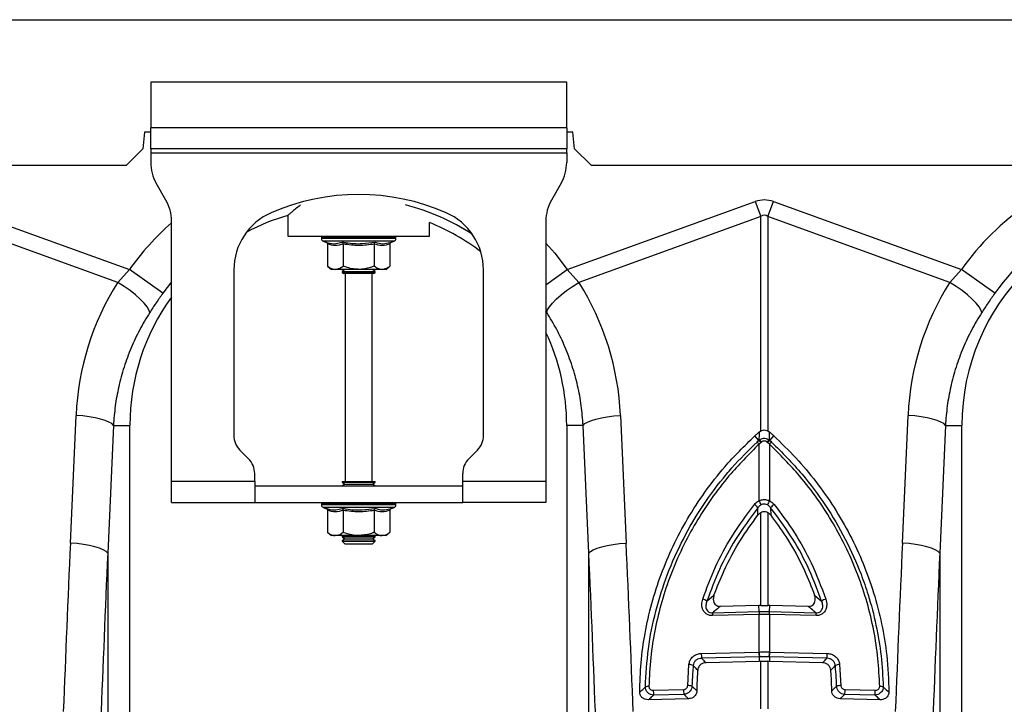
# Model space of a CAD drawing. Units: millimetres. Extents: x 1715 to 18436, y 649 to 7686.
# Drawn here: x 5925 to 6161, y 4595 to 4760 of the extents above; entities that cross this region are included whole.
import ezdxf

# ---------------------------------------------------------------- set-up
doc = ezdxf.new("R2010")
doc.units = ezdxf.units.MM
doc.layers.get('0').update_dxf_attribs({"linetype": 'CONTINUOUS'})
doc.layers.add('ACO_DRAINAGE', color=7, linetype='CONTINUOUS')

# ---------------------------------------------------------------- blocks, each defined once
blk = doc.blocks.new('ACO_-_32830_-_FRONT')
at = {"layer": 'ACO_DRAINAGE', "linetype": 'Continuous'}
for p, q in [((-50, 955), (954.58, 955)), ((202.5, 940), (102.5, 940)), ((102.5, 940), (102.5, 929)), ((202.5, 929), (202.5, 940)), ((101, 928), (100.65, 924)), ((102.5, 928), (101, 928)), ((202.5, 929), (102.5, 929)), ((102.5, 924), (102.5, 929)), ((202.5, 929), (202.5, 924)), ((204, 928), (202.5, 928)), ((204.35, 924), (204, 928)), ((100.65, 924), (96.65, 920)), ((202.5, 924), (102.5, 924)), ((102.5, 924), (102.5, 923)), ((202.5, 923), (202.5, 924)), ((208.35, 920), (204.35, 924)), ((102.5, 923), (202.5, 923)), ((102.5, 923), (102.5, 920.68)), ((202.5, 923), (202.5, 920.68)), ((-48.78, 920), (96.65, 920)), ((208.35, 920), (696.65, 920)), ((106.16, 911.66), (103.84, 915.68)), ((201.16, 915.68), (198.84, 911.66)), ((52.18, 911.29), (97.37, 894.95)), ((202.63, 894.95), (247.82, 911.29)), ((247.82, 911.29), (249.13, 907.68)), ((250.87, 907.68), (252.18, 911.29)), ((252.18, 911.29), (297.37, 894.95)), ((94.57, 891.87), (50.87, 907.68)), ((107.5, 844), (107.5, 906.66)), ((135.5, 907.96), (135.5, 903)), ((197.5, 906.66), (197.5, 844)), ((249.13, 907.68), (205.43, 891.87)), ((249.13, 856.16), (249.13, 907.68)), ((250.87, 907.68), (250.87, 856.16)), ((294.57, 891.87), (250.87, 907.68)), ((169.5, 903), (169.5, 906.24)), ((135.5, 903), (169.5, 903)), ((143.55, 902.69), (143.55, 902.38)), ((143.67, 902.69), (143.55, 902.69)), ((152.5, 902.38), (143.55, 902.38)), ((143.8, 902.69), (143.67, 902.69)), ((144.34, 902.69), (143.8, 902.69)), ((143.96, 901.8), (144.6, 901.56)), ((152.5, 901.8), (143.96, 901.8)), ((144.64, 902.69), (144.34, 902.69)), ((145.57, 902.69), (144.64, 902.69)), ((146.02, 902.69), (145.57, 902.69)), ((147.27, 902.69), (146.02, 902.69)), ((147.83, 902.69), (147.27, 902.69)), ((149.33, 902.69), (147.83, 902.69)), ((149.97, 902.69), (149.33, 902.69)), ((151.6, 902.69), (149.97, 902.69)), ((152.28, 902.69), (151.6, 902.69)), ((153.94, 902.69), (152.28, 902.69)), ((161.45, 902.38), (152.5, 902.38)), ((161.04, 901.8), (152.5, 901.8)), ((154.6, 902.69), (153.94, 902.69)), ((156.17, 902.69), (154.6, 902.69)), ((156.78, 902.69), (156.17, 902.69)), ((158.16, 902.69), (156.78, 902.69)), ((158.67, 902.69), (158.16, 902.69)), ((159.76, 902.69), (158.67, 902.69)), ((160.14, 902.69), (159.76, 902.69)), ((160.87, 902.69), (160.14, 902.69)), ((160.4, 901.56), (161.04, 901.8)), ((161.09, 902.69), (160.87, 902.69)), ((161.4, 902.69), (161.09, 902.69)), ((161.45, 902.69), (161.4, 902.69)), ((161.45, 902.38), (161.45, 902.69)), ((161.45, 902.69), (161.45, 902.69)), ((144.99, 901.06), (144.99, 895.8)), ((148.75, 901.06), (148.75, 895.8)), ((156.25, 901.06), (156.25, 895.8)), ((160.01, 901.06), (160.01, 895.8)), ((197.5, 901.27), (199.63, 898.85)), ((199.63, 898.85), (202.63, 894.95)), ((94.57, 891.87), (97.37, 894.95)), ((105.39, 889.24), (97.37, 894.95)), ((122.5, 894.87), (122.5, 855.07)), ((144.99, 895.8), (146, 895)), ((146.87, 895), (146, 895)), ((152.5, 895), (146.87, 895)), ((149.19, 895), (148.5, 894.52)), ((158.13, 895), (152.5, 895)), ((156.5, 894.52), (155.81, 895)), ((159, 895), (158.13, 895)), ((159, 895), (160.01, 895.8)), ((182.5, 855.07), (182.5, 894.87)), ((197.5, 891.3), (202.63, 894.95)), ((202.63, 894.95), (205.43, 891.87)), ((294.57, 891.87), (297.37, 894.95)), ((305.39, 889.24), (297.37, 894.95)), ((148.5, 894.52), (148.5, 894.28)), ((148.5, 894.52), (156.5, 894.52)), ((148.5, 894.28), (148.9, 894)), ((148.5, 894.28), (156.5, 894.28)), ((156.1, 894), (148.9, 894)), ((149.25, 894), (149.25, 844)), ((155.75, 844), (155.75, 894)), ((156.1, 894), (156.5, 894.28)), ((156.5, 894.28), (156.5, 894.52)), ((96.09, 890.9), (94.57, 891.87)), ((97.53, 889.88), (96.09, 890.9)), ((107.5, 892.01), (105.39, 889.24)), ((202.47, 889.88), (203.91, 890.9)), ((203.91, 890.9), (205.43, 891.87)), ((296.09, 890.9), (294.57, 891.87)), ((297.53, 889.88), (296.09, 890.9)), ((98.84, 888.84), (97.53, 889.88)), ((99.99, 887.83), (98.84, 888.84)), ((100.93, 886.87), (99.99, 887.83)), ((199.07, 886.87), (200.01, 887.83)), ((200.01, 887.83), (201.16, 888.84)), ((201.16, 888.84), (202.47, 889.88)), ((298.84, 888.84), (297.53, 889.88)), ((299.99, 887.83), (298.84, 888.84)), ((300.93, 886.87), (299.99, 887.83)), ((101.64, 885.99), (100.93, 886.87)), ((102.09, 885.23), (101.64, 885.99)), ((102.26, 884.6), (102.09, 885.23)), ((197.74, 884.6), (197.91, 885.23)), ((197.91, 885.23), (198.36, 885.99)), ((198.36, 885.99), (199.07, 886.87)), ((301.64, 885.99), (300.93, 886.87)), ((302.09, 885.23), (301.64, 885.99)), ((302.26, 884.6), (302.09, 885.23)), ((197.74, 884.6), (197.5, 884.96)), ((83.19, 829.2), (84.57, 859.91)), ((86.18, 859.77), (84.57, 859.91)), ((87.73, 859.58), (86.18, 859.77)), ((89.17, 859.32), (87.73, 859.58)), ((90.46, 859.02), (89.17, 859.32)), ((209.54, 859.02), (210.83, 859.32)), ((210.83, 859.32), (212.27, 859.58)), ((212.27, 859.58), (213.82, 859.77)), ((213.82, 859.77), (215.43, 859.91)), ((215.43, 859.91), (216.81, 829.2)), ((283.19, 829.2), (284.57, 859.91)), ((286.18, 859.77), (284.57, 859.91)), ((287.73, 859.58), (286.18, 859.77)), ((289.17, 859.32), (287.73, 859.58)), ((290.46, 859.02), (289.17, 859.32)), ((91.57, 858.68), (90.46, 859.02)), ((92.47, 858.3), (91.57, 858.68)), ((93.54, 857.5), (92.17, 826.79)), ((93.14, 857.91), (92.47, 858.3)), ((93.54, 857.5), (93.14, 857.91)), ((93.54, 857.5), (97.5, 857.5)), ((97.5, 719.99), (97.5, 857.5)), ((206.46, 857.5), (202.5, 857.5)), ((202.5, 857.5), (202.5, 719.99)), ((206.46, 857.5), (206.86, 857.91)), ((207.83, 826.79), (206.46, 857.5)), ((206.86, 857.91), (207.53, 858.3)), ((207.53, 858.3), (208.43, 858.68)), ((208.43, 858.68), (209.54, 859.02)), ((291.57, 858.68), (290.46, 859.02)), ((292.47, 858.3), (291.57, 858.68)), ((293.54, 857.5), (292.17, 826.79)), ((293.14, 857.91), (292.47, 858.3)), ((293.54, 857.5), (293.14, 857.91)), ((293.54, 857.5), (297.5, 857.5)), ((297.5, 719.99), (297.5, 857.5)), ((248.66, 853.85), (247.71, 854.97)), ((248.85, 855.97), (249.13, 856.16)), ((250.87, 856.16), (251.15, 855.97)), ((251.34, 853.85), (252.29, 854.97)), ((249.21, 853.38), (248.78, 853.01)), ((248.78, 839.42), (248.78, 853.01)), ((249.35, 853.5), (249.21, 853.38)), ((250.79, 853.38), (250.65, 853.5)), ((251.22, 853.01), (250.79, 853.38)), ((251.22, 853.01), (251.22, 839.42)), ((123.96, 851.54), (126.04, 849.46)), ((178.96, 849.46), (181.04, 851.54)), ((127.5, 844), (127.5, 845.93)), ((177.5, 844), (177.5, 845.93)), ((127.5, 844), (107.5, 844)), ((107.5, 839), (107.5, 844)), ((127.5, 844), (127.5, 839)), ((127.5, 843), (177.5, 843)), ((148.5, 844), (148.5, 843.88)), ((148.5, 844), (156.5, 844)), ((148.5, 843.88), (149.19, 843.4)), ((148.5, 843.88), (156.5, 843.88)), ((149.19, 843.4), (148.62, 843)), ((149.19, 843.4), (155.81, 843.4)), ((155.81, 843.4), (156.5, 843.88)), ((156.38, 843), (155.81, 843.4)), ((156.5, 843.88), (156.5, 844)), ((197.5, 844), (177.5, 844)), ((177.5, 839), (177.5, 844)), ((197.5, 844), (197.5, 839)), ((107.5, 839), (127.5, 839)), ((127.5, 839), (177.5, 839)), ((143.55, 838.69), (143.55, 838.38)), ((143.67, 838.69), (143.55, 838.69)), ((152.5, 838.38), (143.55, 838.38)), ((143.8, 838.69), (143.67, 838.69)), ((144.34, 838.69), (143.8, 838.69)), ((144.64, 838.69), (144.34, 838.69)), ((145.57, 838.69), (144.64, 838.69)), ((146.02, 838.69), (145.57, 838.69)), ((147.27, 838.69), (146.02, 838.69)), ((147.83, 838.69), (147.27, 838.69)), ((149.33, 838.69), (147.83, 838.69)), ((149.97, 838.69), (149.33, 838.69)), ((151.6, 838.69), (149.97, 838.69)), ((152.28, 838.69), (151.6, 838.69)), ((153.94, 838.69), (152.28, 838.69)), ((161.45, 838.38), (152.5, 838.38)), ((154.6, 838.69), (153.94, 838.69)), ((156.17, 838.69), (154.6, 838.69)), ((156.78, 838.69), (156.17, 838.69)), ((158.16, 838.69), (156.78, 838.69)), ((158.67, 838.69), (158.16, 838.69)), ((159.76, 838.69), (158.67, 838.69)), ((160.14, 838.69), (159.76, 838.69)), ((160.87, 838.69), (160.14, 838.69)), ((161.09, 838.69), (160.87, 838.69)), ((161.4, 838.69), (161.09, 838.69)), ((161.45, 838.69), (161.4, 838.69)), ((161.45, 838.38), (161.45, 838.69)), ((161.45, 838.69), (161.45, 838.69)), ((197.5, 839), (177.5, 839)), ((143.96, 837.8), (144.6, 837.56)), ((152.5, 837.8), (143.96, 837.8)), ((144.99, 837.06), (144.99, 831.8)), ((148.75, 837.06), (148.75, 831.8)), ((161.04, 837.8), (152.5, 837.8)), ((156.25, 837.06), (156.25, 831.8)), ((160.01, 837.06), (160.01, 831.8)), ((160.4, 837.56), (161.04, 837.8)), ((248.45, 835.92), (248.48, 837.72)), ((249.13, 814.23), (249.13, 836.5)), ((250.87, 836.5), (250.87, 814.23)), ((251.52, 837.72), (251.55, 835.92)), ((144.99, 831.8), (146, 831)), ((146.87, 831), (146, 831)), ((152.5, 831), (146.87, 831)), ((148.62, 831), (148.5, 830.92)), ((148.5, 830.92), (148.5, 830.68)), ((148.5, 830.92), (156.5, 830.92)), ((158.13, 831), (152.5, 831)), ((156.5, 830.92), (156.38, 831)), ((156.5, 830.68), (156.5, 830.92)), ((159, 831), (158.13, 831)), ((159, 831), (160.01, 831.8)), ((84.81, 829.07), (83.19, 829.2)), ((86.36, 828.87), (84.81, 829.07)), ((87.8, 828.62), (86.36, 828.87)), ((89.09, 828.32), (87.8, 828.62)), ((148.5, 830.68), (149.19, 830.2)), ((148.5, 830.68), (156.5, 830.68)), ((149.19, 830.2), (148.5, 829.72)), ((148.5, 829.72), (148.5, 829.69)), ((148.5, 829.72), (156.5, 829.72)), ((148.5, 829.69), (149.19, 829)), ((148.5, 829.69), (149.67, 829.69)), ((149.19, 830.2), (155.81, 830.2)), ((149.19, 829), (150.16, 829)), ((149.67, 829.69), (156.5, 829.69)), ((150.16, 829), (155.81, 829)), ((155.81, 830.2), (156.5, 830.68)), ((156.5, 829.72), (155.81, 830.2)), ((155.81, 829), (156.5, 829.69)), ((156.5, 829.69), (156.5, 829.72)), ((210.91, 828.32), (212.2, 828.62)), ((212.2, 828.62), (213.64, 828.87)), ((213.64, 828.87), (215.19, 829.07)), ((215.19, 829.07), (216.81, 829.2)), ((284.81, 829.07), (283.19, 829.2)), ((286.36, 828.87), (284.81, 829.07)), ((287.8, 828.62), (286.36, 828.87)), ((289.09, 828.32), (287.8, 828.62)), ((90.2, 827.97), (89.09, 828.32)), ((91.1, 827.6), (90.2, 827.97)), ((91.76, 827.2), (91.1, 827.6)), ((92.17, 826.79), (91.76, 827.2)), ((92.17, 826.79), (92.17, 717.93)), ((207.83, 826.79), (208.24, 827.2)), ((207.83, 717.93), (207.83, 826.79)), ((208.24, 827.2), (208.9, 827.6)), ((208.9, 827.6), (209.8, 827.97)), ((209.8, 827.97), (210.91, 828.32)), ((290.2, 827.97), (289.09, 828.32)), ((291.1, 827.6), (290.2, 827.97)), ((291.76, 827.2), (291.1, 827.6)), ((292.17, 826.79), (291.76, 827.2)), ((292.17, 826.79), (292.17, 717.93)), ((236.21, 815.27), (237.9, 816.69)), ((262.1, 816.69), (263.79, 815.27)), ((248.69, 814.22), (239.42, 813.99)), ((249.13, 814.23), (248.69, 814.22)), ((248.77, 812.74), (248.69, 814.22)), ((251.31, 814.22), (250.87, 814.23)), ((251.23, 812.74), (251.31, 814.22)), ((260.58, 813.99), (251.31, 814.22)), ((248.73, 812.05), (237.53, 811.77)), ((237.57, 812.47), (248.77, 812.74)), ((248.78, 812.05), (248.73, 812.05)), ((248.78, 803.03), (248.78, 812.05)), ((251.22, 812.05), (251.22, 803.03)), ((251.27, 812.05), (251.22, 812.05)), ((251.23, 812.74), (262.43, 812.47)), ((262.47, 811.77), (251.27, 812.05)), ((234.86, 802.69), (248.7, 803.03)), ((248.7, 803.03), (248.78, 803.03)), ((251.22, 803.03), (251.3, 803.03)), ((251.3, 803.03), (265.14, 802.69)), ((231.59, 794.97), (231.89, 800.04)), ((248.78, 801.85), (234.95, 801.51)), ((248.77, 800.78), (235.99, 800.46)), ((248.78, 801.85), (248.77, 800.78)), ((249.13, 800.79), (248.77, 800.78)), ((248.86, 801.85), (248.78, 801.85)), ((249.13, 789.35), (249.13, 800.79)), ((250.87, 800.79), (250.87, 789.35)), ((251.23, 800.78), (250.87, 800.79)), ((265.05, 801.51), (251.22, 801.85)), ((251.22, 801.85), (251.23, 800.78)), ((264.01, 800.46), (251.23, 800.78)), ((268.11, 800.04), (268.41, 794.97)), ((223.32, 793.84), (230.59, 794.02)), ((269.41, 794.02), (276.68, 793.84)), ((231.79, 791.79), (222.17, 791.55)), ((230.67, 792.84), (223.4, 792.65)), ((277.83, 791.55), (268.21, 791.79)), ((276.6, 792.65), (269.33, 792.84))]:
    blk.add_line(p, q, dxfattribs=at)
for centre, radius, start, end in [((112.5, 920.68), 10, 180, 210), ((192.5, 920.68), 10, 330, 0), ((350, 857.5), 64.59, 104.6284, 144.5673), ((97.5, 906.66), 10, 0, 30), ((152.5, 860.5), 52.5, 66.4218, 113.5782), ((207.5, 906.66), 10, 150, 180), ((350, 857.5), 54.75, 35.4327, 144.5673), ((150, 857.5), 54.75, 56.973, 75.4432), ((350, 857.5), 52.5, 0, 180), ((137.5, 894.87), 15, 113.5782, 180), ((150, 857.5), 52.5, 106.033, 117.7197), ((167.5, 894.87), 15, 0, 66.4218), ((150, 857.5), 64.59, 131.1443, 144.5673), ((150, 857.5), 52.5, 52.6501, 68.1963), ((144.05, 902.69), 0.5, 141.8747, 180), ((144.17, 902.38), 0.619, 180, 250), ((144.17, 902.69), 0.504, 142.2973, 180.0396), ((144.31, 902.69), 0.509, 142.7831, 180.084), ((144.87, 902.69), 0.531, 144.7788, 180.246), ((145.19, 902.69), 0.545, 145.9152, 180.3255), ((146.17, 902.7), 0.598, 149.5174, 180.5189), ((146.65, 902.7), 0.63, 151.3091, 180.5853), ((148.02, 902.7), 0.751, 156.4892, 180.6793), ((148.66, 902.7), 0.83, 158.8984, 180.6803), ((150.51, 902.7), 1.18, 165.461, 180.5733), ((151.44, 902.7), 1.47, 168.3584, 180.486), ((155.67, 902.7), 4.07, 175.8395, 180.1886), ((168.77, 902.7), 16.49, 178.9742, 180.047), ((151.38, 902.7), 2.55, 359.7042, 6.6472), ((152.85, 902.7), 1.76, 359.583, 9.6966), ((155.14, 902.7), 1.03, 359.3746, 16.7736), ((155.89, 902.7), 0.896, 359.3327, 19.4423), ((157.46, 902.7), 0.703, 359.3383, 25.3202), ((158.02, 902.7), 0.655, 359.3788, 27.4205), ((159.19, 902.7), 0.577, 359.5414, 31.784), ((159.58, 902.69), 0.556, 359.6214, 33.2395), ((160.35, 902.69), 0.522, 359.8135, 35.9969), ((160.57, 902.69), 0.514, 359.8794, 36.7976), ((160.83, 902.38), 0.619, 290, 0), ((160.9, 902.69), 0.502, 359.9844, 37.9595), ((160.95, 902.69), 0.5, 0, 38.1253), ((160.95, 902.69), 0.5, 359.9991, 38.1154), ((150, 857.5), 52.5, 144.0494, 180), ((150, 857.5), 52.5, 0, 25.2088), ((127.5, 855.07), 5, 180, 225), ((177.5, 855.07), 5, 315, 0), ((246.1, 850.54), 3.65, 42.6402, 53.7515), ((246.95, 851.3), 3.07, 42.61, 56.2253), ((247.17, 851.51), 2.95, 42.351, 56.6445), ((252.83, 851.51), 2.95, 123.3555, 137.649), ((253.05, 851.3), 3.07, 123.7747, 137.39), ((253.9, 850.54), 3.65, 126.2485, 137.3598), ((122.5, 845.93), 5, 0, 45), ((182.5, 845.93), 5, 135, 180), ((144.05, 838.69), 0.5, 141.8747, 180), ((144.17, 838.38), 0.619, 180, 250), ((144.17, 838.69), 0.504, 142.2973, 180.0396), ((144.31, 838.69), 0.509, 142.7831, 180.084), ((144.87, 838.69), 0.531, 144.7788, 180.246), ((145.19, 838.69), 0.545, 145.9152, 180.3255), ((146.17, 838.7), 0.598, 149.5174, 180.5189), ((146.65, 838.7), 0.63, 151.3091, 180.5853), ((148.02, 838.7), 0.751, 156.4892, 180.6793), ((148.66, 838.7), 0.83, 158.8984, 180.6803), ((150.51, 838.7), 1.18, 165.461, 180.5733), ((151.44, 838.7), 1.47, 168.3584, 180.486), ((155.67, 838.7), 4.07, 175.8395, 180.1886), ((168.77, 838.7), 16.49, 178.9742, 180.047), ((151.38, 838.7), 2.55, 359.7042, 6.6472), ((152.85, 838.7), 1.76, 359.583, 9.6966), ((155.14, 838.7), 1.03, 359.3746, 16.7736), ((155.89, 838.7), 0.896, 359.3327, 19.4423), ((157.46, 838.7), 0.703, 359.3383, 25.3202), ((158.02, 838.7), 0.655, 359.3788, 27.4205), ((159.19, 838.7), 0.577, 359.5414, 31.784), ((159.58, 838.69), 0.556, 359.6214, 33.2395), ((160.35, 838.69), 0.522, 359.8135, 35.9969), ((160.57, 838.69), 0.514, 359.8794, 36.7976), ((160.83, 838.38), 0.619, 290, 0), ((160.9, 838.69), 0.502, 359.9844, 37.9595), ((160.95, 838.69), 0.5, 0, 38.1253), ((160.95, 838.69), 0.5, 359.9991, 38.1154), ((245.26, 835.11), 4.14, 38.9907, 55.0959), ((222.58, 826.95), 29.02, 23.2187, 25.4464), ((277.42, 826.95), 29.02, 154.5536, 156.7813), ((254.74, 835.11), 4.14, 124.9041, 141.0093), ((234.56, 813.07), 2.75, 53.2585, 76.4321), ((265.44, 813.07), 2.75, 103.5679, 126.7415), ((241.96, 811.9), 4.43, 172.5996, 181.6363), ((253.16, 812.17), 4.43, 172.5996, 181.6363), ((253.18, 812.16), 4.4, 172.4039, 181.5031), ((246.82, 812.16), 4.4, 358.4969, 7.5961), ((246.84, 812.17), 4.43, 358.3637, 7.4004), ((258.04, 811.9), 4.43, 358.3637, 7.4004), ((241.66, 802.57), 6.8, 178.9699, 188.9575), ((255.49, 802.91), 6.8, 178.9699, 188.9575), ((255.58, 802.91), 6.81, 178.993, 188.9701), ((244.42, 802.91), 6.81, 351.0299, 1.007), ((244.51, 802.91), 6.8, 351.0425, 1.0301), ((258.34, 802.57), 6.8, 351.0425, 1.0301), ((231.86, 797.68), 2.36, 63.4635, 89.343), ((268.14, 797.68), 2.36, 90.657, 116.5365), ((222.14, 792.8), 1.97, 86.5574, 111.7658), ((230.12, 793.71), 6.8, 178.9699, 188.9575), ((237.38, 793.89), 6.8, 178.9699, 188.9575), ((231.72, 792.7), 2.27, 66.9255, 93.3794), ((268.28, 792.7), 2.27, 86.6206, 113.0745), ((262.62, 793.89), 6.8, 351.0425, 1.0301), ((269.88, 793.71), 6.8, 351.0425, 1.0301), ((277.86, 792.8), 1.97, 68.2342, 93.4426)]:
    blk.add_arc(centre, radius, start, end, dxfattribs=at)
for centre, major_axis, ratio, start_param, end_param in [((250, 808.34), (0, -103.34), 0.241922, 3.054326, 3.228859), ((250, 808.34), (0, 99.71), 0.100291, 6.195919, 6.370452), ((149.83, 857.04), (22.24, 61.5), 0.998907, 1.355552, 1.87347), ((150.17, 857.04), (-22.24, 61.5), 0.998907, 4.409715, 4.927633), ((349.83, 857.04), (22.24, 61.5), 0.998907, 1.355552, 1.87347), ((585.45, 292.37), (-48.78, 2053.76), 0.247186, 1.300468, 1.320842), ((-285.45, 292.37), (48.78, 2053.76), 0.247186, 4.962343, 4.982717), ((785.45, 292.37), (-48.78, 2053.76), 0.247186, 1.300468, 1.320842), ((584.57, 289.96), (-47.7, 2053.76), 0.242345, 1.300711, 1.321085), ((-284.57, 289.96), (47.7, 2053.76), 0.242345, 4.962101, 4.982475), ((784.57, 289.96), (-47.7, 2053.76), 0.242345, 1.300711, 1.321085)]:
    blk.add_ellipse(centre, major_axis=major_axis, ratio=ratio, start_param=start_param, end_param=end_param, dxfattribs=at)
for points, knots in [([(138.49, 910.47), (138.08, 910.14), (137.26, 909.48), (136.38, 908.74), (135.66, 908.14), (135.56, 908.05), (135.5, 908)], [0, 0, 0, 0, 0.232769, 0.459821, 0.692962, 1, 1, 1, 1]), ([(144.6, 901.56), (144.76, 901.51), (145.57, 901.23), (146.91, 901.05), (148.04, 901.41), (148.55, 901.56)], [0, 0, 0, 0, 0.120964, 0.606826, 1, 1, 1, 1]), ([(144.6, 901.56), (144.61, 901.56), (144.66, 901.54), (144.77, 901.49), (144.89, 901.37), (144.98, 901.22), (144.99, 901.12), (144.99, 901.06)], [0, 0, 0, 0, 0.006853, 0.267585, 0.528633, 0.763832, 1, 1, 1, 1]), ([(148.75, 901.06), (148.13, 900.89), (146.88, 900.55), (145.63, 900.89), (144.99, 901.06)], [0, 0, 0, 0, 0.49217, 1, 1, 1, 1]), ([(148.55, 901.56), (148.87, 901.51), (150.45, 901.23), (153.11, 901.05), (155.42, 901.41), (156.45, 901.56)], [0, 0, 0, 0, 0.120964, 0.606826, 1, 1, 1, 1]), ([(148.75, 901.06), (148.74, 901.12), (148.74, 901.22), (148.7, 901.37), (148.63, 901.49), (148.58, 901.54), (148.55, 901.56), (148.55, 901.56)], [0, 0, 0, 0, 0.236168, 0.471367, 0.732415, 0.993147, 1, 1, 1, 1]), ([(156.25, 901.06), (155.02, 900.89), (152.52, 900.55), (150.02, 900.89), (148.75, 901.06)], [0, 0, 0, 0, 0.49217, 1, 1, 1, 1]), ([(156.25, 901.06), (156.26, 901.12), (156.26, 901.22), (156.3, 901.37), (156.37, 901.49), (156.42, 901.54), (156.45, 901.56), (156.45, 901.56)], [0, 0, 0, 0, 0.2361684, 0.4713674, 0.7324146, 0.9931471, 1, 1, 1, 1]), ([(160.01, 901.06), (159.39, 900.89), (158.14, 900.55), (156.89, 900.89), (156.25, 901.06)], [0, 0, 0, 0, 0.49217, 1, 1, 1, 1]), ([(156.45, 901.56), (156.6, 901.51), (157.38, 901.23), (158.7, 901.05), (159.87, 901.41), (160.4, 901.56)], [0, 0, 0, 0, 0.120964, 0.606826, 1, 1, 1, 1]), ([(160.01, 901.06), (160.01, 901.12), (160.02, 901.22), (160.11, 901.37), (160.23, 901.49), (160.34, 901.54), (160.39, 901.56), (160.4, 901.56)], [0, 0, 0, 0, 0.236168, 0.471367, 0.732415, 0.993147, 1, 1, 1, 1]), ([(144.99, 895.8), (145.26, 895.61), (145.79, 895.22), (146.43, 895.02), (146.79, 895), (146.87, 895)], [0, 0, 0, 0, 0.434794, 0.879848, 1, 1, 1, 1]), ([(146.87, 895), (147.37, 895.1), (148.01, 895.23), (148.61, 895.69), (148.75, 895.8)], [0, 0, 0, 0, 0.769007, 1, 1, 1, 1]), ([(152.5, 895), (152.34, 895), (151.15, 895.03), (149.88, 895.36), (148.83, 895.77), (148.75, 895.8)], [0, 0, 0, 0, 0.127944, 0.927356, 1, 1, 1, 1]), ([(156.25, 895.8), (155.94, 895.68), (154.74, 895.22), (153.45, 895.09), (152.5, 895)], [0, 0, 0, 0, 0.263898, 1, 1, 1, 1]), ([(156.25, 895.8), (156.52, 895.61), (157.05, 895.22), (157.69, 895.02), (158.05, 895), (158.13, 895)], [0, 0, 0, 0, 0.434794, 0.879848, 1, 1, 1, 1]), ([(158.13, 895), (158.62, 895.1), (159.27, 895.23), (159.87, 895.69), (160.01, 895.8)], [0, 0, 0, 0, 0.769007, 1, 1, 1, 1]), ([(105.39, 889.24), (104.85, 888.47), (103.77, 886.92), (102.77, 885.38), (102.26, 884.6)], [0, 0, 0, 0, 0.494333, 1, 1, 1, 1]), ([(305.39, 889.24), (304.85, 888.47), (303.77, 886.92), (302.77, 885.38), (302.26, 884.6)], [0, 0, 0, 0, 0.494333, 1, 1, 1, 1]), ([(102.26, 884.6), (101.44, 883.24), (99.77, 880.5), (97.73, 876.11), (96.03, 871.52), (94.77, 866.85), (93.9, 862.16), (93.66, 859.06), (93.54, 857.5)], [0, 0, 0, 0, 0.166161, 0.33346, 0.504332, 0.676436, 0.837695, 1, 1, 1, 1]), ([(206.46, 857.5), (206.33, 859.09), (206.09, 862.29), (205.18, 867.06), (203.89, 871.78), (202.18, 876.31), (200.16, 880.61), (198.55, 883.27), (197.74, 884.6)], [0, 0, 0, 0, 0.166163, 0.333475, 0.504385, 0.676528, 0.837746, 1, 1, 1, 1]), ([(302.26, 884.6), (301.44, 883.24), (299.77, 880.5), (297.73, 876.11), (296.03, 871.52), (294.77, 866.85), (293.9, 862.16), (293.66, 859.06), (293.54, 857.5)], [0, 0, 0, 0, 0.1661614, 0.33346, 0.5043323, 0.6764364, 0.8376951, 1, 1, 1, 1]), ([(220.05, 793.38), (220.12, 795.74), (220.26, 800.47), (221.26, 807.6), (222.86, 814.7), (225.13, 821.72), (228.01, 828.53), (231.51, 835.16), (235.66, 841.52), (240.92, 848.31), (245.23, 852.54), (247.71, 854.97)], [0, 0, 0, 0, 0.103357, 0.206714, 0.313238, 0.419764, 0.526138, 0.632513, 0.742324, 0.852135, 1, 1, 1, 1]), ([(247.71, 854.97), (247.81, 855.07), (248.03, 855.27), (248.35, 855.55), (248.63, 855.79), (248.8, 855.92), (248.85, 855.97)], [0, 0, 0, 0, 0.285989, 0.571978, 0.857968, 1, 1, 1, 1]), ([(248.79, 853.98), (248.8, 854.35), (248.82, 855.03), (248.84, 855.68), (248.85, 855.97)], [0, 0, 0, 0, 0.563745, 1, 1, 1, 1]), ([(249.13, 856.16), (249.31, 856.24), (249.68, 856.4), (250.31, 856.4), (250.68, 856.24), (250.87, 856.16)], [0, 0, 0, 0, 0.331071, 0.662491, 1, 1, 1, 1]), ([(252.29, 854.97), (252.19, 855.07), (251.97, 855.27), (251.65, 855.55), (251.37, 855.79), (251.2, 855.92), (251.15, 855.97)], [0, 0, 0, 0, 0.285989, 0.571978, 0.857968, 1, 1, 1, 1]), ([(251.15, 855.97), (251.16, 855.68), (251.18, 855.03), (251.2, 854.35), (251.21, 853.98)], [0, 0, 0, 0, 0.436255, 1, 1, 1, 1]), ([(252.29, 854.97), (254.09, 853.24), (257.67, 849.79), (262.5, 844), (266.87, 837.8), (270.67, 831.2), (273.85, 824.35), (276.41, 817.23), (278.31, 809.84), (279.65, 801.84), (279.84, 796.33), (279.95, 793.38)], [0, 0, 0, 0, 0.106216, 0.212432, 0.322055, 0.431679, 0.539664, 0.647649, 0.759251, 0.870854, 1, 1, 1, 1]), ([(221.41, 794.62), (221.59, 797.69), (221.93, 803.82), (223.78, 812.9), (226.57, 821.76), (230.4, 830.27), (235.14, 838.34), (239.3, 843.89), (243.65, 848.96), (246.19, 851.45), (248.25, 853.48)], [0, 0, 0, 0, 0.139986, 0.280419, 0.420408, 0.560489, 0.701014, 0.841098, 0.870908, 1, 1, 1, 1]), ([(248.78, 853.01), (246.28, 850.52), (242.16, 846.4), (237.25, 839.96), (233.47, 834.16), (230.19, 828.02), (227.44, 821.64), (225.27, 815.13), (223.66, 808.49), (222.58, 801.68), (222.37, 797.07), (222.26, 794.76)], [0, 0, 0, 0, 0.1588825, 0.2625875, 0.3662924, 0.4729797, 0.5796662, 0.6832498, 0.7868324, 0.8934163, 1, 1, 1, 1]), ([(248.25, 853.48), (248.39, 853.6), (248.52, 853.73), (248.66, 853.85), (248.66, 853.85)], [0, 0, 0, 0, 0.999892, 1, 1, 1, 1]), ([(248.66, 853.85), (248.66, 853.85), (248.7, 853.9), (248.75, 853.94), (248.79, 853.98)], [0, 0, 0, 0, 0.000334, 1, 1, 1, 1]), ([(248.79, 853.98), (248.88, 854.04), (249.11, 854.21), (249.56, 854.38), (250.13, 854.43), (250.72, 854.31), (251.05, 854.09), (251.21, 853.98)], [0, 0, 0, 0, 0.123068, 0.328059, 0.543814, 0.776468, 1, 1, 1, 1]), ([(250.65, 853.5), (250.56, 853.56), (250.39, 853.69), (250.07, 853.76), (249.76, 853.73), (249.52, 853.63), (249.39, 853.54), (249.35, 853.5)], [0, 0, 0, 0, 0.225786, 0.456678, 0.670094, 0.875033, 1, 1, 1, 1]), ([(251.21, 853.98), (251.25, 853.94), (251.3, 853.9), (251.34, 853.85), (251.34, 853.85)], [0, 0, 0, 0, 0.999666, 1, 1, 1, 1]), ([(277.74, 794.76), (277.64, 797), (277.43, 801.48), (276.39, 808.21), (274.8, 814.94), (272.61, 821.5), (269.9, 827.83), (266.67, 833.92), (262.88, 839.8), (257.89, 846.35), (253.72, 850.52), (251.22, 853.01)], [0, 0, 0, 0, 0.103223, 0.207161, 0.313358, 0.420334, 0.523679, 0.627739, 0.734042, 0.841118, 1, 1, 1, 1]), ([(251.34, 853.85), (251.34, 853.85), (251.48, 853.73), (251.61, 853.6), (251.75, 853.48)], [0, 0, 0, 0, 0.000108, 1, 1, 1, 1]), ([(251.75, 853.48), (254.27, 850.96), (259.01, 846.23), (264.84, 838.33), (269.61, 830.27), (272.86, 823.01), (275.26, 816.07), (276.96, 809.53), (278.21, 802.11), (278.46, 797.12), (278.59, 794.62)], [0, 0, 0, 0, 0.158845, 0.298922, 0.439438, 0.579511, 0.657793, 0.771783, 0.886011, 1, 1, 1, 1]), ([(235.21, 815.74), (236.17, 818.33), (238.09, 823.5), (242.2, 831.19), (245.74, 835.96), (247.63, 838.51)], [0, 0, 0, 0, 0.320469, 0.636839, 1, 1, 1, 1]), ([(247.63, 838.51), (247.87, 838.77), (248.21, 839.13), (248.65, 839.35), (248.78, 839.42)], [0, 0, 0, 0, 0.712132, 1, 1, 1, 1]), ([(249.24, 838.39), (249.16, 838.34), (248.86, 838.17), (248.64, 837.91), (248.48, 837.72)], [0, 0, 0, 0, 0.285093, 1, 1, 1, 1]), ([(248.78, 839.42), (248.96, 839.48), (249.44, 839.66), (250.3, 839.72), (250.91, 839.52), (251.22, 839.42)], [0, 0, 0, 0, 0.228685, 0.615467, 1, 1, 1, 1]), ([(250.76, 838.39), (250.57, 838.46), (250.19, 838.61), (249.65, 838.57), (249.35, 838.44), (249.24, 838.39)], [0, 0, 0, 0, 0.3859034, 0.7686601, 1, 1, 1, 1]), ([(251.52, 837.72), (251.46, 837.8), (251.25, 838.07), (250.96, 838.26), (250.76, 838.39)], [0, 0, 0, 0, 0.29058, 1, 1, 1, 1]), ([(251.22, 839.42), (251.53, 839.24), (251.96, 838.99), (252.28, 838.62), (252.37, 838.51)], [0, 0, 0, 0, 0.71201, 1, 1, 1, 1]), ([(252.37, 838.51), (254.05, 836.27), (257.38, 831.81), (261.62, 824.18), (263.69, 818.68), (264.79, 815.74)], [0, 0, 0, 0, 0.320447, 0.636808, 1, 1, 1, 1]), ([(144.6, 837.56), (144.76, 837.51), (145.57, 837.23), (146.91, 837.05), (148.04, 837.41), (148.55, 837.56)], [0, 0, 0, 0, 0.120964, 0.606826, 1, 1, 1, 1]), ([(144.6, 837.56), (144.61, 837.56), (144.66, 837.54), (144.77, 837.49), (144.89, 837.37), (144.98, 837.22), (144.99, 837.12), (144.99, 837.06)], [0, 0, 0, 0, 0.006853, 0.267585, 0.528633, 0.763832, 1, 1, 1, 1]), ([(148.75, 837.06), (148.13, 836.89), (146.88, 836.55), (145.63, 836.89), (144.99, 837.06)], [0, 0, 0, 0, 0.49217, 1, 1, 1, 1]), ([(148.55, 837.56), (148.87, 837.51), (150.45, 837.23), (153.11, 837.05), (155.42, 837.41), (156.45, 837.56)], [0, 0, 0, 0, 0.120964, 0.606826, 1, 1, 1, 1]), ([(148.75, 837.06), (148.74, 837.12), (148.74, 837.22), (148.7, 837.37), (148.63, 837.49), (148.58, 837.54), (148.55, 837.56), (148.55, 837.56)], [0, 0, 0, 0, 0.236168, 0.471367, 0.732415, 0.993147, 1, 1, 1, 1]), ([(156.25, 837.06), (155.02, 836.89), (152.52, 836.55), (150.02, 836.89), (148.75, 837.06)], [0, 0, 0, 0, 0.49217, 1, 1, 1, 1]), ([(156.25, 837.06), (156.26, 837.12), (156.26, 837.22), (156.3, 837.37), (156.37, 837.49), (156.42, 837.54), (156.45, 837.56), (156.45, 837.56)], [0, 0, 0, 0, 0.236168, 0.471367, 0.732415, 0.993147, 1, 1, 1, 1]), ([(160.01, 837.06), (159.39, 836.89), (158.14, 836.55), (156.89, 836.89), (156.25, 837.06)], [0, 0, 0, 0, 0.49217, 1, 1, 1, 1]), ([(156.45, 837.56), (156.6, 837.51), (157.38, 837.23), (158.7, 837.05), (159.87, 837.41), (160.4, 837.56)], [0, 0, 0, 0, 0.120964, 0.606826, 1, 1, 1, 1]), ([(160.01, 837.06), (160.01, 837.12), (160.02, 837.22), (160.11, 837.37), (160.23, 837.49), (160.34, 837.54), (160.39, 837.56), (160.4, 837.56)], [0, 0, 0, 0, 0.236168, 0.471367, 0.732415, 0.993147, 1, 1, 1, 1]), ([(248.48, 837.72), (246.61, 835.2), (243.12, 830.5), (239.06, 822.92), (237.16, 817.83), (236.21, 815.27)], [0, 0, 0, 0, 0.363153, 0.679517, 1, 1, 1, 1]), ([(237.9, 816.69), (238.68, 818.67), (240.46, 823.21), (243.96, 829.69), (247.02, 833.93), (248.45, 835.92)], [0, 0, 0, 0, 0.290768, 0.667573, 1, 1, 1, 1]), ([(249.13, 836.5), (248.93, 836.37), (248.68, 836.2), (248.49, 835.97), (248.45, 835.92)], [0, 0, 0, 0, 0.789811, 1, 1, 1, 1]), ([(250.87, 836.5), (250.68, 836.58), (250.31, 836.74), (249.68, 836.74), (249.31, 836.58), (249.13, 836.5)], [0, 0, 0, 0, 0.335228, 0.671064, 1, 1, 1, 1]), ([(251.55, 835.92), (251.39, 836.1), (251.19, 836.32), (250.93, 836.47), (250.87, 836.5)], [0, 0, 0, 0, 0.789832, 1, 1, 1, 1]), ([(263.79, 815.27), (262.7, 818.17), (260.65, 823.59), (256.46, 831.11), (253.18, 835.51), (251.52, 837.72)], [0, 0, 0, 0, 0.363206, 0.67956, 1, 1, 1, 1]), ([(251.55, 835.92), (252.78, 834.22), (255.86, 829.99), (259.41, 823.53), (261.32, 818.67), (262.1, 816.69)], [0, 0, 0, 0, 0.285489, 0.709222, 1, 1, 1, 1]), ([(144.99, 831.8), (145.26, 831.61), (145.79, 831.22), (146.43, 831.02), (146.79, 831), (146.87, 831)], [0, 0, 0, 0, 0.434794, 0.879848, 1, 1, 1, 1]), ([(146.87, 831), (147.37, 831.1), (148.01, 831.23), (148.61, 831.69), (148.75, 831.8)], [0, 0, 0, 0, 0.769007, 1, 1, 1, 1]), ([(152.5, 831), (152.34, 831), (151.15, 831.03), (149.88, 831.36), (148.83, 831.77), (148.75, 831.8)], [0, 0, 0, 0, 0.127944, 0.927356, 1, 1, 1, 1]), ([(156.25, 831.8), (155.94, 831.68), (154.74, 831.22), (153.45, 831.09), (152.5, 831)], [0, 0, 0, 0, 0.263898, 1, 1, 1, 1]), ([(156.25, 831.8), (156.52, 831.61), (157.05, 831.22), (157.69, 831.02), (158.05, 831), (158.13, 831)], [0, 0, 0, 0, 0.434794, 0.879848, 1, 1, 1, 1]), ([(158.13, 831), (158.62, 831.1), (159.27, 831.23), (159.87, 831.69), (160.01, 831.8)], [0, 0, 0, 0, 0.769007, 1, 1, 1, 1]), ([(237.9, 816.69), (237.82, 816.36), (237.68, 815.81), (237.81, 815.06), (238.11, 814.52), (238.56, 814.16), (239.02, 814), (239.31, 813.99), (239.42, 813.99)], [0, 0, 0, 0, 0.268733, 0.456623, 0.612647, 0.769379, 0.909814, 1, 1, 1, 1]), ([(260.58, 813.99), (260.76, 814), (261.13, 814.02), (261.62, 814.28), (261.99, 814.67), (262.23, 815.21), (262.31, 815.92), (262.17, 816.42), (262.1, 816.69)], [0, 0, 0, 0, 0.1467136, 0.2939327, 0.4332624, 0.577085, 0.77921, 1, 1, 1, 1]), ([(237.53, 811.77), (237.26, 811.79), (236.7, 811.82), (235.97, 812.2), (235.42, 812.79), (235.07, 813.55), (234.92, 814.57), (235.1, 815.3), (235.21, 815.74)], [0, 0, 0, 0, 0.148789, 0.298058, 0.439951, 0.587293, 0.75708, 1, 1, 1, 1]), ([(236.21, 815.27), (236.1, 814.95), (235.92, 814.43), (235.95, 813.69), (236.13, 813.15), (236.46, 812.75), (236.79, 812.58), (237.15, 812.47), (237.38, 812.47), (237.57, 812.47)], [0, 0, 0, 0, 0.265324, 0.442179, 0.587377, 0.720202, 0.831343, 0.858066, 1, 1, 1, 1]), ([(249.13, 814.23), (249.35, 814.23), (249.8, 814.23), (250.38, 814.23), (250.74, 814.23), (250.87, 814.23)], [0, 0, 0, 0, 0.386431, 0.772863, 1, 1, 1, 1]), ([(262.43, 812.47), (262.53, 812.46), (262.81, 812.45), (263.25, 812.57), (263.55, 812.79), (263.81, 813.08), (264.02, 813.52), (264.1, 814.33), (263.91, 814.91), (263.79, 815.27)], [0, 0, 0, 0, 0.075758, 0.208937, 0.323157, 0.355832, 0.508153, 0.702519, 1, 1, 1, 1]), ([(264.79, 815.74), (264.91, 815.25), (265.1, 814.42), (264.86, 813.3), (264.38, 812.51), (263.7, 811.99), (263.02, 811.78), (262.61, 811.77), (262.47, 811.77)], [0, 0, 0, 0, 0.273143, 0.462184, 0.620088, 0.778671, 0.921629, 1, 1, 1, 1]), ([(239.42, 813.99), (238.97, 813.62), (238.34, 813.11), (237.73, 812.6), (237.57, 812.47)], [0, 0, 0, 0, 0.73501, 1, 1, 1, 1]), ([(248.77, 812.74), (248.77, 812.74), (248.79, 812.74), (248.8, 812.75), (248.82, 812.75)], [0, 0, 0, 0, 0.001267, 1, 1, 1, 1]), ([(251.22, 812.05), (251.07, 812.05), (250.66, 812.06), (249.98, 812.06), (249.32, 812.06), (248.91, 812.05), (248.78, 812.05)], [0, 0, 0, 0, 0.190429, 0.500004, 0.837706, 1, 1, 1, 1]), ([(248.82, 812.75), (248.94, 812.75), (249.34, 812.76), (249.98, 812.76), (250.64, 812.76), (251.03, 812.75), (251.18, 812.75)], [0, 0, 0, 0, 0.162309, 0.499996, 0.809556, 1, 1, 1, 1]), ([(251.18, 812.75), (251.2, 812.75), (251.21, 812.74), (251.23, 812.74), (251.23, 812.74)], [0, 0, 0, 0, 0.998733, 1, 1, 1, 1]), ([(262.43, 812.47), (262.27, 812.6), (261.66, 813.11), (261.03, 813.62), (260.58, 813.99)], [0, 0, 0, 0, 0.26499, 1, 1, 1, 1]), ([(231.89, 800.04), (231.95, 800.35), (232.07, 800.98), (232.65, 801.79), (233.45, 802.38), (234.23, 802.65), (234.71, 802.68), (234.86, 802.69)], [0, 0, 0, 0, 0.222784, 0.445579, 0.668735, 0.896688, 1, 1, 1, 1]), ([(248.78, 803.03), (248.96, 803.04), (249.37, 803.05), (250.12, 803.05), (250.75, 803.05), (251.15, 803.04), (251.22, 803.03)], [0, 0, 0, 0, 0.225626, 0.500027, 0.918665, 1, 1, 1, 1]), ([(265.14, 802.69), (265.48, 802.65), (266.17, 802.57), (267.09, 802.03), (267.76, 801.27), (268.05, 800.55), (268.1, 800.13), (268.11, 800.04)], [0, 0, 0, 0, 0.236975, 0.474191, 0.705384, 0.930067, 1, 1, 1, 1]), ([(234.95, 801.51), (234.84, 801.5), (234.51, 801.5), (233.97, 801.34), (233.43, 800.96), (233.03, 800.42), (232.95, 800), (232.91, 799.79)], [0, 0, 0, 0, 0.105443, 0.336109, 0.559037, 0.779613, 1, 1, 1, 1]), ([(235.99, 800.46), (235.76, 800.43), (235.29, 800.38), (234.68, 800.02), (234.24, 799.51), (234.04, 799.03), (234.01, 798.74), (234, 798.66)], [0, 0, 0, 0, 0.234866, 0.469977, 0.698899, 0.921063, 1, 1, 1, 1]), ([(234.95, 801.51), (235.02, 801.43), (235.37, 801.08), (235.72, 800.73), (235.99, 800.46)], [0, 0, 0, 0, 0.2245486, 1, 1, 1, 1]), ([(251.14, 801.85), (251.08, 801.86), (250.7, 801.86), (250.11, 801.87), (249.41, 801.87), (249.03, 801.86), (248.86, 801.85)], [0, 0, 0, 0, 0.081336, 0.499974, 0.774373, 1, 1, 1, 1]), ([(249.13, 800.79), (249.3, 800.79), (249.67, 800.8), (250.25, 800.8), (250.67, 800.79), (250.87, 800.79)], [0, 0, 0, 0, 0.289547, 0.644774, 1, 1, 1, 1]), ([(251.22, 801.85), (251.22, 801.85), (251.19, 801.85), (251.17, 801.85), (251.14, 801.85)], [0, 0, 0, 0, 0.000712, 1, 1, 1, 1]), ([(264.01, 800.46), (264.28, 800.73), (264.63, 801.08), (264.98, 801.43), (265.05, 801.51)], [0, 0, 0, 0, 0.775451, 1, 1, 1, 1]), ([(266, 798.66), (265.96, 798.87), (265.89, 799.29), (265.51, 799.84), (264.99, 800.24), (264.46, 800.43), (264.12, 800.45), (264.01, 800.46)], [0, 0, 0, 0, 0.220131, 0.440277, 0.660708, 0.885963, 1, 1, 1, 1]), ([(267.09, 799.79), (267.08, 799.85), (267.05, 800.13), (266.85, 800.61), (266.4, 801.12), (265.77, 801.45), (265.29, 801.49), (265.05, 801.51)], [0, 0, 0, 0, 0.069306, 0.2913988, 0.520812, 0.7589253, 1, 1, 1, 1]), ([(232.91, 799.79), (232.86, 799.14), (232.71, 797.48), (232.65, 795.81), (232.61, 794.79)], [0, 0, 0, 0, 0.38762, 1, 1, 1, 1]), ([(234, 798.66), (233.76, 798.91), (233.4, 799.28), (233.04, 799.66), (232.91, 799.79)], [0, 0, 0, 0, 0.653024, 1, 1, 1, 1]), ([(234, 798.66), (233.99, 798.52), (233.92, 797.66), (233.83, 796.09), (233.8, 794.58), (233.79, 793.8), (233.79, 793.72)], [0, 0, 0, 0, 0.085474, 0.526154, 0.952919, 1, 1, 1, 1]), ([(267.09, 799.79), (266.96, 799.66), (266.6, 799.28), (266.24, 798.91), (266, 798.66)], [0, 0, 0, 0, 0.346976, 1, 1, 1, 1]), ([(266.21, 793.72), (266.21, 793.82), (266.2, 794.65), (266.16, 796.18), (266.07, 797.72), (266.01, 798.55), (266, 798.66)], [0, 0, 0, 0, 0.060682, 0.501362, 0.928088, 1, 1, 1, 1]), ([(267.39, 794.79), (267.37, 795.43), (267.32, 797.1), (267.17, 798.77), (267.09, 799.79)], [0, 0, 0, 0, 0.38762, 1, 1, 1, 1]), ([(220.05, 793.38), (220.29, 793.6), (220.74, 794.01), (221.2, 794.43), (221.41, 794.62)], [0, 0, 0, 0, 0.533853, 1, 1, 1, 1]), ([(222.17, 791.55), (221.91, 791.57), (221.39, 791.6), (220.71, 791.97), (220.24, 792.5), (220.07, 793), (220.05, 793.29), (220.05, 793.38)], [0, 0, 0, 0, 0.2459062, 0.4925585, 0.7185532, 0.920746, 1, 1, 1, 1]), ([(223.4, 792.65), (223.16, 792.69), (222.67, 792.76), (222.03, 793.17), (221.6, 793.73), (221.43, 794.24), (221.42, 794.54), (221.41, 794.62)], [0, 0, 0, 0, 0.2352294, 0.4773531, 0.7050615, 0.9112015, 1, 1, 1, 1]), ([(222.26, 794.76), (222.26, 794.72), (222.26, 794.57), (222.35, 794.31), (222.59, 794.04), (222.93, 793.86), (223.19, 793.84), (223.32, 793.84)], [0, 0, 0, 0, 0.086234, 0.286182, 0.510353, 0.755556, 1, 1, 1, 1]), ([(230.59, 794.02), (230.66, 794.02), (230.85, 794.04), (231.13, 794.16), (231.38, 794.37), (231.55, 794.65), (231.57, 794.86), (231.59, 794.97)], [0, 0, 0, 0, 0.149105, 0.365483, 0.576991, 0.78851, 1, 1, 1, 1]), ([(232.61, 794.79), (232.58, 794.58), (232.53, 794.16), (232.19, 793.6), (231.71, 793.16), (231.17, 792.9), (230.81, 792.85), (230.67, 792.84)], [0, 0, 0, 0, 0.213145, 0.426349, 0.638286, 0.853097, 1, 1, 1, 1]), ([(233.79, 793.72), (233.77, 793.51), (233.72, 793.09), (233.39, 792.52), (232.9, 792.09), (232.33, 791.84), (231.95, 791.81), (231.79, 791.79)], [0, 0, 0, 0, 0.208988, 0.418012, 0.626918, 0.840698, 1, 1, 1, 1]), ([(232.61, 794.79), (232.79, 794.63), (233.18, 794.27), (233.57, 793.92), (233.79, 793.72)], [0, 0, 0, 0, 0.4454254, 1, 1, 1, 1]), ([(266.21, 793.72), (266.43, 793.92), (266.82, 794.27), (267.21, 794.63), (267.39, 794.79)], [0, 0, 0, 0, 0.554575, 1, 1, 1, 1]), ([(268.21, 791.79), (267.98, 791.82), (267.51, 791.87), (266.9, 792.23), (266.45, 792.75), (266.24, 793.28), (266.22, 793.6), (266.21, 793.72)], [0, 0, 0, 0, 0.226276, 0.452825, 0.672386, 0.884016, 1, 1, 1, 1]), ([(269.33, 792.84), (269.11, 792.87), (268.66, 792.95), (268.07, 793.33), (267.63, 793.85), (267.43, 794.37), (267.4, 794.68), (267.39, 794.79)], [0, 0, 0, 0, 0.225138, 0.452797, 0.675625, 0.891486, 1, 1, 1, 1]), ([(268.41, 794.97), (268.42, 794.91), (268.43, 794.75), (268.53, 794.49), (268.76, 794.24), (269.06, 794.06), (269.3, 794.03), (269.41, 794.02)], [0, 0, 0, 0, 0.1077799, 0.3217684, 0.543404, 0.7718356, 1, 1, 1, 1]), ([(278.59, 794.62), (278.57, 794.43), (278.53, 794.04), (278.25, 793.51), (277.82, 793.07), (277.26, 792.75), (276.82, 792.69), (276.6, 792.65)], [0, 0, 0, 0, 0.194489, 0.387951, 0.580331, 0.782302, 1, 1, 1, 1]), ([(276.68, 793.84), (276.8, 793.84), (277.03, 793.86), (277.34, 794), (277.57, 794.2), (277.72, 794.47), (277.73, 794.66), (277.74, 794.76)], [0, 0, 0, 0, 0.226392, 0.431887, 0.622892, 0.811421, 1, 1, 1, 1]), ([(279.95, 793.38), (279.93, 793.18), (279.89, 792.78), (279.58, 792.26), (279.11, 791.86), (278.51, 791.59), (278.06, 791.56), (277.83, 791.55)], [0, 0, 0, 0, 0.191083, 0.3821009, 0.5759144, 0.7844614, 1, 1, 1, 1]), ([(278.59, 794.62), (278.8, 794.43), (279.26, 794.01), (279.71, 793.6), (279.95, 793.38)], [0, 0, 0, 0, 0.466147, 1, 1, 1, 1]), ([(223.4, 792.65), (223.15, 792.43), (222.73, 792.06), (222.32, 791.69), (222.17, 791.55)], [0, 0, 0, 0, 0.62201, 1, 1, 1, 1]), ([(231.79, 791.79), (231.61, 791.96), (231.23, 792.31), (230.86, 792.65), (230.67, 792.84)], [0, 0, 0, 0, 0.479153, 1, 1, 1, 1]), ([(269.33, 792.84), (269.14, 792.65), (268.77, 792.31), (268.39, 791.96), (268.21, 791.79)], [0, 0, 0, 0, 0.5208475, 1, 1, 1, 1]), ([(277.83, 791.55), (277.68, 791.69), (277.27, 792.06), (276.85, 792.43), (276.6, 792.65)], [0, 0, 0, 0, 0.3779901, 1, 1, 1, 1])]:
    blk.add_open_spline(points, degree=3, knots=knots, dxfattribs=at)

msp = doc.modelspace()

# ---------------------------------------------------------------- block references
msp.add_blockref('ACO_-_32830_-_FRONT', (5853.5, 3804.91))

doc.saveas('drawing.dxf')
